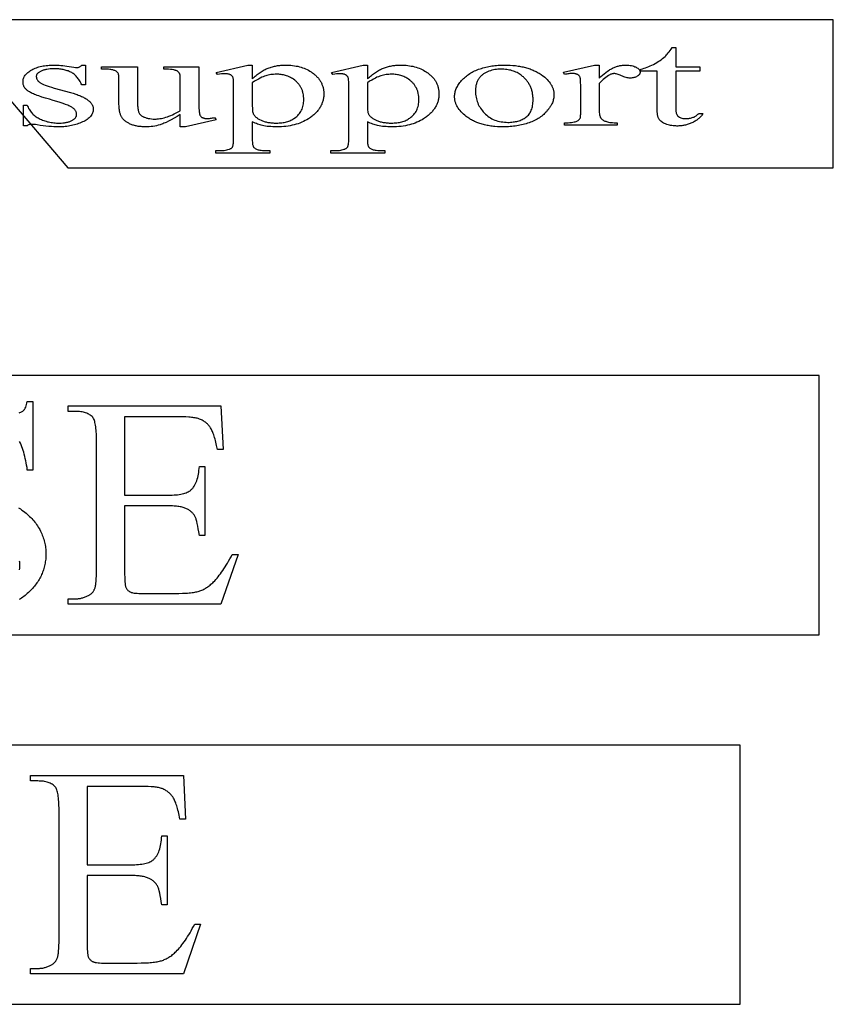
# Model space of a CAD drawing. Extents: x 1 to 97, y -58 to 92.
# Drawn here: x 16 to 27, y -58 to -44 of the extents above; entities that cross this region are included whole.
import ezdxf

# ---------------------------------------------------------------- set-up
doc = ezdxf.new("R2010")
doc.units = 0
doc.layers.add('LAYER_1', color=18, linetype='CONTINUOUS')

msp = doc.modelspace()

# ---------------------------------------------------------------- linework, layer by layer
at = {"layer": 'LAYER_1'}
for points in [[(17.14, -46.331), (27.477, -46.331), (27.477, -44.331), (1.102, -44.331), (1.102, -46.331), (11.46, -46.331), (11.465, -46.33), (12.29, -45.331), (16.29, -45.331), (17.14, -46.33)], [(25.35, -44.707), (25.35, -44.966), (25.675, -44.966), (25.675, -45.026), (25.35, -45.026), (25.35, -45.537), (25.35, -45.546), (25.35, -45.555), (25.351, -45.564), (25.352, -45.572), (25.353, -45.58), (25.355, -45.587), (25.357, -45.594), (25.359, -45.601), (25.362, -45.607), (25.365, -45.613), (25.368, -45.619), (25.371, -45.624), (25.375, -45.628), (25.379, -45.633), (25.384, -45.637), (25.388, -45.64), (25.398, -45.646), (25.409, -45.652), (25.42, -45.656), (25.433, -45.66), (25.445, -45.663), (25.459, -45.665), (25.473, -45.666), (25.488, -45.667), (25.5, -45.667), (25.513, -45.666), (25.525, -45.664), (25.537, -45.662), (25.549, -45.66), (25.561, -45.657), (25.573, -45.653), (25.585, -45.649), (25.596, -45.645), (25.607, -45.639), (25.617, -45.634), (25.627, -45.627), (25.635, -45.621), (25.644, -45.613), (25.651, -45.606), (25.658, -45.597), (25.717, -45.597), (25.71, -45.608), (25.703, -45.618), (25.696, -45.627), (25.688, -45.637), (25.68, -45.646), (25.671, -45.655), (25.662, -45.663), (25.653, -45.671), (25.643, -45.679), (25.633, -45.686), (25.623, -45.693), (25.613, -45.7), (25.602, -45.707), (25.59, -45.713), (25.579, -45.719), (25.567, -45.724), (25.555, -45.729), (25.542, -45.734), (25.53, -45.739), (25.518, -45.743), (25.505, -45.747), (25.493, -45.75), (25.481, -45.753), (25.468, -45.756), (25.455, -45.759), (25.443, -45.761), (25.43, -45.763), (25.418, -45.764), (25.405, -45.765), (25.392, -45.766), (25.379, -45.767), (25.366, -45.767), (25.349, -45.766), (25.332, -45.765), (25.314, -45.764), (25.297, -45.761), (25.28, -45.758), (25.263, -45.754), (25.246, -45.75), (25.23, -45.745), (25.213, -45.739), (25.198, -45.733), (25.184, -45.726), (25.172, -45.718), (25.16, -45.71), (25.149, -45.701), (25.139, -45.692), (25.135, -45.687), (25.131, -45.682), (25.127, -45.677), (25.123, -45.671), (25.12, -45.665), (25.117, -45.659), (25.114, -45.652), (25.111, -45.645), (25.109, -45.638), (25.107, -45.63), (25.105, -45.622), (25.104, -45.614), (25.101, -45.596), (25.1, -45.577), (25.099, -45.556), (25.099, -45.026), (24.879, -45.026), (24.879, -44.998), (24.9, -44.992), (24.921, -44.987), (24.942, -44.98), (24.963, -44.972), (24.985, -44.964), (25.006, -44.954), (25.028, -44.944), (25.05, -44.934), (25.071, -44.922), (25.092, -44.91), (25.112, -44.897), (25.132, -44.884), (25.151, -44.871), (25.17, -44.856), (25.188, -44.842), (25.205, -44.826), (25.214, -44.817), (25.224, -44.807), (25.235, -44.794), (25.247, -44.78), (25.26, -44.764), (25.273, -44.747), (25.287, -44.728), (25.302, -44.707)], [(17.379, -44.943), (17.379, -45.211), (17.329, -45.211), (17.321, -45.195), (17.314, -45.181), (17.306, -45.166), (17.298, -45.153), (17.29, -45.14), (17.281, -45.128), (17.272, -45.116), (17.263, -45.105), (17.254, -45.094), (17.244, -45.084), (17.234, -45.075), (17.224, -45.067), (17.213, -45.059), (17.203, -45.052), (17.192, -45.045), (17.181, -45.039), (17.169, -45.033), (17.157, -45.028), (17.145, -45.023), (17.132, -45.019), (17.119, -45.015), (17.106, -45.011), (17.092, -45.008), (17.078, -45.005), (17.063, -45.002), (17.048, -45), (17.033, -44.998), (17.017, -44.996), (17.001, -44.995), (16.985, -44.994), (16.968, -44.994), (16.951, -44.993), (16.925, -44.994), (16.9, -44.995), (16.877, -44.998), (16.855, -45.001), (16.844, -45.003), (16.834, -45.006), (16.824, -45.008), (16.814, -45.011), (16.805, -45.014), (16.796, -45.018), (16.787, -45.021), (16.779, -45.025), (16.764, -45.033), (16.757, -45.037), (16.75, -45.042), (16.745, -45.046), (16.739, -45.05), (16.734, -45.054), (16.73, -45.059), (16.726, -45.063), (16.723, -45.068), (16.72, -45.072), (16.718, -45.077), (16.716, -45.081), (16.715, -45.086), (16.714, -45.091), (16.714, -45.096), (16.714, -45.102), (16.715, -45.108), (16.715, -45.113), (16.717, -45.119), (16.719, -45.124), (16.721, -45.13), (16.723, -45.135), (16.726, -45.14), (16.729, -45.146), (16.733, -45.151), (16.737, -45.155), (16.741, -45.16), (16.746, -45.165), (16.751, -45.169), (16.756, -45.174), (16.762, -45.178), (16.769, -45.183), (16.776, -45.187), (16.783, -45.192), (16.792, -45.196), (16.811, -45.205), (16.834, -45.215), (16.859, -45.224), (16.888, -45.234), (16.919, -45.243), (16.954, -45.253), (17.175, -45.314), (17.213, -45.325), (17.248, -45.336), (17.264, -45.342), (17.28, -45.348), (17.296, -45.354), (17.31, -45.36), (17.324, -45.366), (17.338, -45.373), (17.351, -45.379), (17.363, -45.386), (17.375, -45.392), (17.386, -45.399), (17.397, -45.406), (17.407, -45.413), (17.416, -45.42), (17.425, -45.427), (17.433, -45.434), (17.44, -45.442), (17.447, -45.449), (17.454, -45.457), (17.459, -45.465), (17.464, -45.472), (17.469, -45.48), (17.473, -45.488), (17.476, -45.496), (17.479, -45.505), (17.481, -45.513), (17.482, -45.522), (17.483, -45.53), (17.484, -45.539), (17.483, -45.552), (17.481, -45.565), (17.479, -45.578), (17.475, -45.59), (17.47, -45.602), (17.463, -45.613), (17.456, -45.625), (17.448, -45.636), (17.438, -45.646), (17.428, -45.657), (17.416, -45.667), (17.403, -45.677), (17.389, -45.686), (17.374, -45.695), (17.358, -45.704), (17.34, -45.712), (17.322, -45.72), (17.304, -45.727), (17.285, -45.734), (17.266, -45.741), (17.247, -45.747), (17.228, -45.752), (17.208, -45.757), (17.188, -45.761), (17.168, -45.765), (17.147, -45.769), (17.127, -45.771), (17.106, -45.774), (17.084, -45.776), (17.063, -45.777), (17.041, -45.778), (17.019, -45.778), (16.987, -45.777), (16.953, -45.776), (16.918, -45.774), (16.882, -45.771), (16.845, -45.768), (16.807, -45.763), (16.768, -45.758), (16.727, -45.752), (16.704, -45.748), (16.682, -45.746), (16.663, -45.744), (16.645, -45.743), (16.637, -45.744), (16.629, -45.745), (16.621, -45.747), (16.614, -45.749), (16.608, -45.752), (16.602, -45.756), (16.596, -45.761), (16.591, -45.766), (16.541, -45.766), (16.541, -45.485), (16.591, -45.485), (16.596, -45.499), (16.603, -45.514), (16.609, -45.528), (16.617, -45.541), (16.625, -45.554), (16.634, -45.566), (16.643, -45.579), (16.653, -45.59), (16.663, -45.601), (16.674, -45.612), (16.686, -45.622), (16.698, -45.632), (16.711, -45.641), (16.724, -45.65), (16.739, -45.658), (16.753, -45.666), (16.768, -45.673), (16.784, -45.68), (16.799, -45.687), (16.815, -45.693), (16.831, -45.698), (16.847, -45.703), (16.864, -45.708), (16.88, -45.712), (16.897, -45.715), (16.914, -45.719), (16.932, -45.721), (16.949, -45.723), (16.967, -45.725), (16.985, -45.726), (17.004, -45.727), (17.022, -45.727), (17.048, -45.727), (17.072, -45.725), (17.084, -45.724), (17.095, -45.722), (17.106, -45.72), (17.117, -45.718), (17.128, -45.716), (17.138, -45.713), (17.148, -45.711), (17.157, -45.708), (17.167, -45.704), (17.176, -45.7), (17.184, -45.696), (17.193, -45.692), (17.201, -45.688), (17.208, -45.683), (17.215, -45.679), (17.222, -45.674), (17.228, -45.669), (17.233, -45.664), (17.238, -45.659), (17.242, -45.654), (17.246, -45.649), (17.25, -45.643), (17.252, -45.638), (17.255, -45.632), (17.257, -45.626), (17.258, -45.62), (17.259, -45.614), (17.259, -45.608), (17.259, -45.601), (17.258, -45.594), (17.256, -45.587), (17.254, -45.58), (17.252, -45.573), (17.249, -45.567), (17.245, -45.56), (17.24, -45.554), (17.236, -45.548), (17.23, -45.542), (17.224, -45.536), (17.217, -45.53), (17.21, -45.524), (17.203, -45.519), (17.194, -45.514), (17.185, -45.509), (17.175, -45.503), (17.165, -45.498), (17.152, -45.493), (17.139, -45.487), (17.109, -45.475), (17.075, -45.463), (17.036, -45.45), (16.992, -45.436), (16.944, -45.421), (16.891, -45.406), (16.839, -45.391), (16.791, -45.376), (16.748, -45.361), (16.728, -45.354), (16.709, -45.347), (16.692, -45.34), (16.676, -45.334), (16.66, -45.327), (16.647, -45.32), (16.634, -45.314), (16.622, -45.307), (16.612, -45.301), (16.603, -45.294), (16.595, -45.288), (16.587, -45.282), (16.58, -45.275), (16.573, -45.268), (16.567, -45.261), (16.561, -45.254), (16.556, -45.247), (16.552, -45.239), (16.548, -45.231), (16.544, -45.223), (16.541, -45.215), (16.539, -45.206), (16.537, -45.198), (16.536, -45.189), (16.535, -45.18), (16.535, -45.171), (16.535, -45.159), (16.536, -45.147), (16.539, -45.135), (16.542, -45.124), (16.546, -45.113), (16.551, -45.102), (16.557, -45.092), (16.564, -45.081), (16.572, -45.071), (16.581, -45.061), (16.59, -45.052), (16.601, -45.043), (16.612, -45.034), (16.625, -45.025), (16.638, -45.016), (16.652, -45.008), (16.667, -45), (16.683, -44.993), (16.699, -44.986), (16.715, -44.979), (16.733, -44.973), (16.75, -44.968), (16.768, -44.963), (16.787, -44.959), (16.807, -44.955), (16.826, -44.952), (16.847, -44.949), (16.868, -44.947), (16.889, -44.945), (16.911, -44.944), (16.934, -44.943), (16.957, -44.943), (16.978, -44.943), (17, -44.944), (17.023, -44.945), (17.047, -44.948), (17.073, -44.95), (17.099, -44.954), (17.127, -44.958), (17.156, -44.962), (17.191, -44.968), (17.22, -44.972), (17.243, -44.974), (17.252, -44.975), (17.259, -44.975), (17.27, -44.975), (17.281, -44.974), (17.289, -44.972), (17.297, -44.969), (17.3, -44.968), (17.304, -44.965), (17.312, -44.96), (17.32, -44.952), (17.329, -44.943)], [(19.145, -45.044), (19.573, -44.946), (19.631, -44.946), (19.631, -45.13), (19.644, -45.117), (19.658, -45.105), (19.671, -45.093), (19.685, -45.082), (19.698, -45.071), (19.712, -45.061), (19.725, -45.051), (19.739, -45.042), (19.752, -45.033), (19.766, -45.024), (19.779, -45.016), (19.793, -45.009), (19.807, -45.002), (19.82, -44.996), (19.834, -44.99), (19.847, -44.984), (19.861, -44.979), (19.875, -44.975), (19.888, -44.97), (19.902, -44.966), (19.916, -44.962), (19.93, -44.959), (19.944, -44.956), (19.959, -44.953), (19.973, -44.951), (19.987, -44.948), (20.002, -44.947), (20.016, -44.945), (20.031, -44.944), (20.046, -44.943), (20.061, -44.943), (20.076, -44.943), (20.102, -44.943), (20.127, -44.944), (20.152, -44.946), (20.176, -44.948), (20.2, -44.952), (20.223, -44.956), (20.246, -44.96), (20.268, -44.966), (20.289, -44.972), (20.31, -44.979), (20.331, -44.986), (20.351, -44.995), (20.37, -45.004), (20.389, -45.014), (20.407, -45.024), (20.425, -45.035), (20.436, -45.043), (20.446, -45.05), (20.456, -45.057), (20.465, -45.065), (20.474, -45.073), (20.483, -45.08), (20.492, -45.088), (20.5, -45.097), (20.508, -45.105), (20.516, -45.113), (20.523, -45.122), (20.53, -45.13), (20.536, -45.139), (20.542, -45.148), (20.548, -45.157), (20.554, -45.166), (20.559, -45.176), (20.564, -45.185), (20.568, -45.195), (20.572, -45.204), (20.576, -45.214), (20.58, -45.224), (20.583, -45.234), (20.586, -45.245), (20.588, -45.255), (20.591, -45.265), (20.592, -45.276), (20.594, -45.287), (20.595, -45.298), (20.596, -45.309), (20.596, -45.32), (20.597, -45.331), (20.596, -45.344), (20.596, -45.357), (20.595, -45.369), (20.593, -45.381), (20.592, -45.393), (20.589, -45.405), (20.587, -45.417), (20.584, -45.429), (20.58, -45.44), (20.576, -45.452), (20.572, -45.463), (20.568, -45.474), (20.563, -45.485), (20.557, -45.496), (20.551, -45.507), (20.545, -45.518), (20.538, -45.528), (20.531, -45.538), (20.524, -45.549), (20.516, -45.559), (20.508, -45.569), (20.499, -45.578), (20.49, -45.588), (20.48, -45.598), (20.471, -45.607), (20.46, -45.616), (20.45, -45.625), (20.438, -45.634), (20.427, -45.643), (20.415, -45.652), (20.403, -45.66), (20.39, -45.669), (20.368, -45.682), (20.346, -45.694), (20.323, -45.706), (20.3, -45.716), (20.275, -45.726), (20.25, -45.735), (20.224, -45.743), (20.198, -45.751), (20.171, -45.757), (20.143, -45.762), (20.115, -45.767), (20.085, -45.771), (20.056, -45.774), (20.025, -45.776), (19.994, -45.777), (19.962, -45.778), (19.934, -45.778), (19.908, -45.777), (19.882, -45.775), (19.857, -45.773), (19.833, -45.771), (19.81, -45.768), (19.788, -45.764), (19.768, -45.76), (19.752, -45.756), (19.736, -45.752), (19.72, -45.746), (19.703, -45.74), (19.686, -45.734), (19.668, -45.726), (19.65, -45.717), (19.631, -45.708), (19.631, -45.948), (19.631, -45.967), (19.632, -45.985), (19.633, -46.001), (19.635, -46.014), (19.638, -46.026), (19.641, -46.036), (19.642, -46.041), (19.644, -46.045), (19.646, -46.048), (19.648, -46.051), (19.653, -46.056), (19.659, -46.061), (19.665, -46.066), (19.672, -46.071), (19.68, -46.075), (19.689, -46.079), (19.699, -46.082), (19.709, -46.086), (19.721, -46.089), (19.735, -46.091), (19.751, -46.094), (19.77, -46.095), (19.791, -46.097), (19.814, -46.098), (19.839, -46.099), (19.866, -46.099), (19.866, -46.131), (19.137, -46.131), (19.137, -46.099), (19.175, -46.099), (19.196, -46.099), (19.216, -46.098), (19.235, -46.097), (19.253, -46.095), (19.27, -46.092), (19.287, -46.089), (19.303, -46.085), (19.318, -46.081), (19.325, -46.078), (19.332, -46.075), (19.338, -46.072), (19.344, -46.068), (19.349, -46.064), (19.354, -46.06), (19.359, -46.055), (19.363, -46.05), (19.365, -46.047), (19.367, -46.044), (19.368, -46.04), (19.37, -46.036), (19.373, -46.025), (19.375, -46.013), (19.377, -45.998), (19.378, -45.982), (19.379, -45.964), (19.379, -45.943), (19.379, -45.198), (19.379, -45.18), (19.378, -45.163), (19.377, -45.149), (19.376, -45.135), (19.374, -45.124), (19.372, -45.115), (19.369, -45.107), (19.367, -45.101), (19.363, -45.096), (19.36, -45.091), (19.355, -45.087), (19.351, -45.083), (19.346, -45.079), (19.34, -45.076), (19.334, -45.073), (19.328, -45.07), (19.321, -45.067), (19.313, -45.065), (19.305, -45.064), (19.297, -45.062), (19.287, -45.061), (19.277, -45.06), (19.267, -45.06), (19.256, -45.06), (19.246, -45.06), (19.236, -45.06), (19.226, -45.061), (19.214, -45.063), (19.19, -45.066), (19.163, -45.072)], [(20.7, -45.044), (21.128, -44.946), (21.186, -44.946), (21.186, -45.13), (21.199, -45.117), (21.213, -45.105), (21.226, -45.093), (21.24, -45.082), (21.253, -45.071), (21.267, -45.061), (21.28, -45.051), (21.294, -45.042), (21.307, -45.033), (21.321, -45.024), (21.334, -45.016), (21.348, -45.009), (21.361, -45.002), (21.375, -44.996), (21.389, -44.99), (21.402, -44.984), (21.416, -44.979), (21.43, -44.975), (21.443, -44.97), (21.457, -44.966), (21.471, -44.962), (21.485, -44.959), (21.499, -44.956), (21.514, -44.953), (21.528, -44.951), (21.542, -44.948), (21.557, -44.947), (21.571, -44.945), (21.586, -44.944), (21.601, -44.943), (21.616, -44.943), (21.631, -44.943), (21.657, -44.943), (21.682, -44.944), (21.707, -44.946), (21.731, -44.948), (21.755, -44.952), (21.778, -44.956), (21.801, -44.96), (21.823, -44.966), (21.844, -44.972), (21.865, -44.979), (21.886, -44.986), (21.906, -44.995), (21.925, -45.004), (21.944, -45.014), (21.962, -45.024), (21.98, -45.035), (21.991, -45.043), (22.001, -45.05), (22.011, -45.057), (22.02, -45.065), (22.029, -45.073), (22.038, -45.08), (22.047, -45.088), (22.055, -45.097), (22.063, -45.105), (22.07, -45.113), (22.078, -45.122), (22.085, -45.13), (22.091, -45.139), (22.097, -45.148), (22.103, -45.157), (22.109, -45.166), (22.114, -45.176), (22.119, -45.185), (22.123, -45.195), (22.127, -45.204), (22.131, -45.214), (22.135, -45.224), (22.138, -45.234), (22.141, -45.245), (22.143, -45.255), (22.146, -45.265), (22.147, -45.276), (22.149, -45.287), (22.15, -45.298), (22.151, -45.309), (22.151, -45.32), (22.152, -45.331), (22.151, -45.344), (22.151, -45.357), (22.15, -45.369), (22.148, -45.381), (22.147, -45.393), (22.144, -45.405), (22.142, -45.417), (22.139, -45.429), (22.135, -45.44), (22.131, -45.452), (22.127, -45.463), (22.123, -45.474), (22.117, -45.485), (22.112, -45.496), (22.106, -45.507), (22.1, -45.518), (22.093, -45.528), (22.086, -45.538), (22.079, -45.549), (22.071, -45.559), (22.063, -45.569), (22.054, -45.578), (22.045, -45.588), (22.035, -45.598), (22.026, -45.607), (22.015, -45.616), (22.005, -45.625), (21.993, -45.634), (21.982, -45.643), (21.97, -45.652), (21.958, -45.66), (21.945, -45.669), (21.923, -45.682), (21.901, -45.694), (21.878, -45.706), (21.855, -45.716), (21.83, -45.726), (21.805, -45.735), (21.779, -45.743), (21.753, -45.751), (21.726, -45.757), (21.698, -45.762), (21.67, -45.767), (21.64, -45.771), (21.611, -45.774), (21.58, -45.776), (21.549, -45.777), (21.517, -45.778), (21.489, -45.778), (21.463, -45.777), (21.437, -45.775), (21.412, -45.773), (21.388, -45.771), (21.365, -45.768), (21.343, -45.764), (21.322, -45.76), (21.307, -45.756), (21.291, -45.752), (21.275, -45.746), (21.258, -45.74), (21.241, -45.734), (21.223, -45.726), (21.205, -45.717), (21.186, -45.708), (21.186, -45.948), (21.186, -45.967), (21.187, -45.985), (21.188, -46.001), (21.19, -46.014), (21.193, -46.026), (21.196, -46.036), (21.197, -46.041), (21.199, -46.045), (21.201, -46.048), (21.203, -46.051), (21.208, -46.056), (21.214, -46.061), (21.22, -46.066), (21.227, -46.071), (21.235, -46.075), (21.244, -46.079), (21.254, -46.082), (21.264, -46.086), (21.276, -46.089), (21.29, -46.091), (21.306, -46.094), (21.325, -46.095), (21.346, -46.097), (21.369, -46.098), (21.394, -46.099), (21.421, -46.099), (21.421, -46.131), (20.692, -46.131), (20.692, -46.099), (20.73, -46.099), (20.751, -46.099), (20.77, -46.098), (20.789, -46.097), (20.808, -46.095), (20.825, -46.092), (20.842, -46.089), (20.858, -46.085), (20.873, -46.081), (20.88, -46.078), (20.887, -46.075), (20.893, -46.072), (20.899, -46.068), (20.904, -46.064), (20.909, -46.06), (20.914, -46.055), (20.918, -46.05), (20.92, -46.047), (20.922, -46.044), (20.923, -46.04), (20.925, -46.036), (20.927, -46.025), (20.93, -46.013), (20.931, -45.998), (20.933, -45.982), (20.933, -45.964), (20.934, -45.943), (20.934, -45.198), (20.934, -45.18), (20.933, -45.163), (20.932, -45.149), (20.931, -45.135), (20.929, -45.124), (20.927, -45.115), (20.924, -45.107), (20.922, -45.101), (20.918, -45.096), (20.915, -45.091), (20.91, -45.087), (20.906, -45.083), (20.901, -45.079), (20.895, -45.076), (20.889, -45.073), (20.883, -45.07), (20.876, -45.067), (20.868, -45.065), (20.86, -45.064), (20.852, -45.062), (20.842, -45.061), (20.832, -45.06), (20.822, -45.06), (20.811, -45.06), (20.801, -45.06), (20.791, -45.06), (20.781, -45.061), (20.769, -45.063), (20.745, -45.066), (20.718, -45.072)], [(23.035, -44.943), (23.074, -44.943), (23.112, -44.945), (23.149, -44.947), (23.185, -44.951), (23.221, -44.956), (23.238, -44.959), (23.255, -44.962), (23.271, -44.965), (23.288, -44.969), (23.304, -44.972), (23.32, -44.977), (23.336, -44.981), (23.351, -44.986), (23.367, -44.99), (23.382, -44.996), (23.396, -45.001), (23.411, -45.007), (23.425, -45.013), (23.439, -45.019), (23.453, -45.026), (23.466, -45.032), (23.48, -45.039), (23.493, -45.047), (23.506, -45.054), (23.518, -45.062), (23.53, -45.07), (23.543, -45.078), (23.562, -45.093), (23.581, -45.108), (23.598, -45.123), (23.614, -45.139), (23.628, -45.154), (23.642, -45.17), (23.654, -45.187), (23.659, -45.195), (23.664, -45.203), (23.669, -45.212), (23.674, -45.22), (23.678, -45.229), (23.682, -45.237), (23.686, -45.246), (23.689, -45.254), (23.692, -45.263), (23.695, -45.272), (23.697, -45.281), (23.699, -45.29), (23.701, -45.299), (23.702, -45.308), (23.704, -45.317), (23.704, -45.326), (23.705, -45.336), (23.705, -45.345), (23.705, -45.358), (23.704, -45.372), (23.702, -45.385), (23.699, -45.398), (23.696, -45.412), (23.692, -45.425), (23.688, -45.438), (23.683, -45.452), (23.677, -45.465), (23.67, -45.478), (23.663, -45.492), (23.655, -45.505), (23.646, -45.519), (23.636, -45.532), (23.626, -45.546), (23.615, -45.559), (23.604, -45.573), (23.592, -45.586), (23.579, -45.598), (23.566, -45.61), (23.553, -45.622), (23.539, -45.633), (23.524, -45.644), (23.509, -45.654), (23.493, -45.664), (23.477, -45.674), (23.46, -45.683), (23.443, -45.692), (23.425, -45.7), (23.407, -45.708), (23.388, -45.716), (23.369, -45.723), (23.349, -45.729), (23.329, -45.736), (23.308, -45.742), (23.288, -45.747), (23.267, -45.752), (23.246, -45.756), (23.224, -45.76), (23.203, -45.764), (23.181, -45.767), (23.158, -45.77), (23.136, -45.772), (23.113, -45.774), (23.09, -45.776), (23.066, -45.777), (23.043, -45.778), (23.019, -45.778), (22.98, -45.777), (22.942, -45.776), (22.905, -45.773), (22.887, -45.771), (22.87, -45.769), (22.852, -45.767), (22.835, -45.764), (22.818, -45.761), (22.801, -45.758), (22.785, -45.754), (22.768, -45.751), (22.752, -45.747), (22.737, -45.742), (22.721, -45.738), (22.706, -45.733), (22.691, -45.728), (22.676, -45.722), (22.662, -45.717), (22.647, -45.711), (22.633, -45.705), (22.62, -45.698), (22.606, -45.691), (22.593, -45.684), (22.58, -45.677), (22.567, -45.669), (22.555, -45.661), (22.543, -45.653), (22.531, -45.645), (22.519, -45.636), (22.5, -45.621), (22.482, -45.606), (22.466, -45.59), (22.451, -45.574), (22.437, -45.558), (22.424, -45.542), (22.412, -45.526), (22.402, -45.509), (22.393, -45.492), (22.388, -45.484), (22.385, -45.475), (22.381, -45.466), (22.378, -45.458), (22.375, -45.449), (22.372, -45.44), (22.37, -45.431), (22.368, -45.422), (22.366, -45.413), (22.365, -45.404), (22.364, -45.395), (22.363, -45.386), (22.363, -45.377), (22.363, -45.368), (22.363, -45.354), (22.364, -45.34), (22.366, -45.327), (22.369, -45.313), (22.372, -45.3), (22.376, -45.286), (22.381, -45.273), (22.386, -45.259), (22.393, -45.246), (22.4, -45.233), (22.408, -45.219), (22.416, -45.206), (22.425, -45.192), (22.435, -45.179), (22.446, -45.165), (22.458, -45.152), (22.47, -45.139), (22.482, -45.126), (22.495, -45.114), (22.509, -45.102), (22.523, -45.091), (22.537, -45.08), (22.552, -45.069), (22.567, -45.059), (22.583, -45.049), (22.6, -45.04), (22.616, -45.031), (22.634, -45.023), (22.651, -45.015), (22.67, -45.007), (22.688, -45), (22.707, -44.994), (22.727, -44.988), (22.746, -44.982), (22.766, -44.976), (22.786, -44.971), (22.806, -44.967), (22.826, -44.963), (22.846, -44.959), (22.867, -44.955), (22.887, -44.952), (22.908, -44.95), (22.929, -44.948), (22.95, -44.946), (22.971, -44.944), (22.992, -44.943), (23.014, -44.943)], [(24.317, -44.943), (24.317, -45.12), (24.339, -45.098), (24.361, -45.078), (24.383, -45.06), (24.405, -45.042), (24.427, -45.026), (24.449, -45.012), (24.46, -45.005), (24.472, -44.999), (24.483, -44.993), (24.494, -44.987), (24.505, -44.982), (24.516, -44.977), (24.528, -44.972), (24.539, -44.968), (24.55, -44.964), (24.561, -44.96), (24.573, -44.957), (24.584, -44.954), (24.595, -44.951), (24.607, -44.949), (24.618, -44.947), (24.63, -44.945), (24.641, -44.944), (24.652, -44.943), (24.664, -44.943), (24.675, -44.943), (24.696, -44.943), (24.715, -44.944), (24.734, -44.947), (24.752, -44.95), (24.768, -44.954), (24.784, -44.959), (24.799, -44.965), (24.807, -44.968), (24.814, -44.971), (24.826, -44.979), (24.837, -44.986), (24.842, -44.99), (24.847, -44.994), (24.851, -44.998), (24.855, -45.002), (24.858, -45.007), (24.861, -45.011), (24.863, -45.015), (24.865, -45.02), (24.866, -45.024), (24.867, -45.029), (24.868, -45.033), (24.868, -45.038), (24.868, -45.042), (24.868, -45.046), (24.867, -45.05), (24.866, -45.054), (24.864, -45.058), (24.863, -45.062), (24.861, -45.065), (24.858, -45.069), (24.853, -45.076), (24.846, -45.083), (24.838, -45.089), (24.829, -45.095), (24.819, -45.1), (24.808, -45.105), (24.797, -45.109), (24.785, -45.112), (24.773, -45.115), (24.761, -45.117), (24.748, -45.118), (24.735, -45.118), (24.721, -45.118), (24.707, -45.116), (24.693, -45.114), (24.678, -45.111), (24.663, -45.106), (24.648, -45.101), (24.632, -45.095), (24.615, -45.088), (24.599, -45.081), (24.584, -45.075), (24.571, -45.07), (24.558, -45.066), (24.546, -45.063), (24.536, -45.061), (24.526, -45.059), (24.517, -45.059), (24.511, -45.059), (24.503, -45.06), (24.496, -45.061), (24.489, -45.063), (24.481, -45.065), (24.474, -45.068), (24.466, -45.072), (24.458, -45.076), (24.441, -45.085), (24.424, -45.096), (24.406, -45.109), (24.389, -45.123), (24.371, -45.138), (24.353, -45.154), (24.335, -45.173), (24.317, -45.192), (24.317, -45.57), (24.317, -45.586), (24.319, -45.6), (24.321, -45.614), (24.324, -45.627), (24.328, -45.639), (24.331, -45.645), (24.333, -45.65), (24.336, -45.655), (24.339, -45.66), (24.342, -45.664), (24.346, -45.669), (24.351, -45.674), (24.358, -45.68), (24.365, -45.685), (24.373, -45.69), (24.382, -45.695), (24.393, -45.699), (24.404, -45.703), (24.416, -45.707), (24.429, -45.711), (24.443, -45.714), (24.459, -45.717), (24.477, -45.719), (24.496, -45.721), (24.516, -45.722), (24.537, -45.723), (24.56, -45.723), (24.56, -45.754), (23.848, -45.754), (23.848, -45.723), (23.873, -45.723), (23.897, -45.722), (23.92, -45.72), (23.94, -45.718), (23.959, -45.715), (23.976, -45.712), (23.992, -45.708), (24.006, -45.704), (24.015, -45.7), (24.023, -45.696), (24.031, -45.691), (24.038, -45.686), (24.044, -45.68), (24.05, -45.674), (24.055, -45.667), (24.059, -45.66), (24.061, -45.656), (24.062, -45.649), (24.063, -45.641), (24.065, -45.632), (24.065, -45.621), (24.066, -45.608), (24.066, -45.577), (24.066, -45.271), (24.066, -45.239), (24.066, -45.209), (24.065, -45.184), (24.064, -45.161), (24.063, -45.143), (24.061, -45.127), (24.059, -45.116), (24.058, -45.111), (24.057, -45.107), (24.054, -45.101), (24.051, -45.095), (24.047, -45.09), (24.043, -45.085), (24.038, -45.08), (24.032, -45.076), (24.026, -45.072), (24.02, -45.069), (24.013, -45.066), (24.006, -45.064), (23.998, -45.062), (23.99, -45.06), (23.982, -45.059), (23.973, -45.058), (23.964, -45.057), (23.954, -45.057), (23.942, -45.057), (23.93, -45.058), (23.917, -45.059), (23.904, -45.06), (23.89, -45.062), (23.877, -45.064), (23.862, -45.067), (23.848, -45.07), (23.833, -45.039), (24.253, -44.943)], [(18.91, -44.966), (18.91, -45.443), (18.91, -45.476), (18.91, -45.505), (18.911, -45.531), (18.912, -45.553), (18.914, -45.573), (18.916, -45.589), (18.918, -45.601), (18.92, -45.606), (18.921, -45.611), (18.924, -45.618), (18.927, -45.625), (18.931, -45.631), (18.936, -45.636), (18.941, -45.641), (18.946, -45.646), (18.951, -45.65), (18.957, -45.653), (18.964, -45.656), (18.97, -45.658), (18.977, -45.66), (18.985, -45.662), (18.992, -45.663), (19, -45.664), (19.008, -45.665), (19.016, -45.665), (19.028, -45.665), (19.04, -45.664), (19.053, -45.663), (19.066, -45.662), (19.079, -45.659), (19.093, -45.657), (19.108, -45.654), (19.122, -45.651), (19.143, -45.681), (18.727, -45.778), (18.659, -45.778), (18.659, -45.611), (18.616, -45.637), (18.575, -45.661), (18.537, -45.682), (18.501, -45.701), (18.468, -45.717), (18.453, -45.724), (18.438, -45.73), (18.424, -45.736), (18.411, -45.741), (18.398, -45.746), (18.386, -45.749), (18.362, -45.756), (18.338, -45.762), (18.314, -45.767), (18.289, -45.771), (18.264, -45.774), (18.238, -45.776), (18.213, -45.777), (18.187, -45.778), (18.172, -45.778), (18.158, -45.777), (18.144, -45.777), (18.13, -45.775), (18.117, -45.774), (18.103, -45.772), (18.09, -45.771), (18.078, -45.768), (18.065, -45.766), (18.053, -45.763), (18.041, -45.76), (18.029, -45.756), (18.017, -45.753), (18.006, -45.749), (17.995, -45.744), (17.984, -45.74), (17.973, -45.735), (17.963, -45.73), (17.954, -45.724), (17.944, -45.719), (17.935, -45.714), (17.927, -45.708), (17.919, -45.702), (17.911, -45.696), (17.904, -45.69), (17.897, -45.683), (17.891, -45.677), (17.885, -45.67), (17.879, -45.663), (17.874, -45.656), (17.869, -45.649), (17.865, -45.641), (17.861, -45.633), (17.857, -45.625), (17.853, -45.617), (17.85, -45.608), (17.847, -45.599), (17.844, -45.589), (17.842, -45.579), (17.84, -45.568), (17.838, -45.558), (17.836, -45.546), (17.835, -45.535), (17.833, -45.523), (17.832, -45.498), (17.831, -45.471), (17.831, -45.119), (17.831, -45.105), (17.83, -45.093), (17.828, -45.082), (17.826, -45.072), (17.823, -45.062), (17.819, -45.054), (17.815, -45.047), (17.813, -45.044), (17.81, -45.042), (17.804, -45.036), (17.798, -45.031), (17.791, -45.027), (17.784, -45.022), (17.776, -45.018), (17.767, -45.015), (17.757, -45.011), (17.747, -45.008), (17.736, -45.006), (17.722, -45.003), (17.706, -45.001), (17.688, -45), (17.669, -44.999), (17.646, -44.998), (17.622, -44.998), (17.596, -44.998), (17.596, -44.966), (18.083, -44.966), (18.083, -45.493), (18.084, -45.507), (18.085, -45.519), (18.086, -45.532), (18.088, -45.543), (18.09, -45.555), (18.093, -45.565), (18.096, -45.575), (18.1, -45.584), (18.105, -45.593), (18.11, -45.601), (18.115, -45.609), (18.121, -45.616), (18.128, -45.622), (18.135, -45.628), (18.143, -45.633), (18.151, -45.638), (18.16, -45.642), (18.168, -45.646), (18.177, -45.649), (18.187, -45.653), (18.196, -45.656), (18.206, -45.659), (18.216, -45.661), (18.226, -45.663), (18.236, -45.665), (18.246, -45.667), (18.268, -45.67), (18.291, -45.672), (18.314, -45.672), (18.331, -45.672), (18.348, -45.671), (18.366, -45.669), (18.384, -45.666), (18.403, -45.663), (18.422, -45.659), (18.442, -45.654), (18.462, -45.649), (18.484, -45.642), (18.506, -45.635), (18.529, -45.625), (18.553, -45.615), (18.578, -45.603), (18.604, -45.59), (18.631, -45.576), (18.659, -45.56), (18.659, -45.114), (18.659, -45.106), (18.658, -45.098), (18.657, -45.09), (18.656, -45.083), (18.655, -45.076), (18.653, -45.07), (18.651, -45.063), (18.648, -45.058), (18.645, -45.052), (18.642, -45.047), (18.639, -45.042), (18.635, -45.038), (18.63, -45.033), (18.626, -45.03), (18.621, -45.026), (18.616, -45.023), (18.61, -45.02), (18.603, -45.017), (18.596, -45.015), (18.588, -45.013), (18.58, -45.01), (18.57, -45.008), (18.549, -45.005), (18.525, -45.002), (18.498, -45), (18.468, -44.998), (18.436, -44.998), (18.436, -44.966)], [(19.631, -45.181), (19.631, -45.475), (19.631, -45.498), (19.632, -45.519), (19.633, -45.537), (19.634, -45.554), (19.636, -45.569), (19.639, -45.582), (19.641, -45.592), (19.645, -45.601), (19.647, -45.607), (19.651, -45.613), (19.655, -45.619), (19.659, -45.625), (19.664, -45.631), (19.669, -45.636), (19.675, -45.642), (19.681, -45.648), (19.688, -45.653), (19.695, -45.658), (19.703, -45.664), (19.711, -45.669), (19.72, -45.674), (19.729, -45.679), (19.749, -45.688), (19.759, -45.693), (19.77, -45.697), (19.781, -45.701), (19.793, -45.705), (19.804, -45.708), (19.817, -45.711), (19.829, -45.714), (19.842, -45.717), (19.855, -45.719), (19.869, -45.721), (19.883, -45.723), (19.897, -45.724), (19.912, -45.725), (19.926, -45.726), (19.942, -45.726), (19.957, -45.726), (19.976, -45.726), (19.994, -45.725), (20.012, -45.724), (20.03, -45.722), (20.047, -45.72), (20.063, -45.717), (20.079, -45.713), (20.095, -45.709), (20.11, -45.705), (20.125, -45.7), (20.139, -45.695), (20.153, -45.688), (20.166, -45.682), (20.179, -45.675), (20.191, -45.667), (20.203, -45.659), (20.218, -45.648), (20.232, -45.636), (20.245, -45.624), (20.257, -45.611), (20.268, -45.597), (20.278, -45.583), (20.287, -45.569), (20.296, -45.554), (20.303, -45.538), (20.309, -45.522), (20.314, -45.505), (20.319, -45.487), (20.322, -45.469), (20.324, -45.451), (20.326, -45.432), (20.326, -45.412), (20.326, -45.39), (20.324, -45.368), (20.321, -45.347), (20.318, -45.327), (20.315, -45.317), (20.313, -45.308), (20.31, -45.298), (20.307, -45.289), (20.303, -45.279), (20.3, -45.27), (20.296, -45.261), (20.291, -45.252), (20.287, -45.244), (20.282, -45.235), (20.277, -45.227), (20.272, -45.219), (20.266, -45.211), (20.26, -45.203), (20.254, -45.196), (20.248, -45.188), (20.241, -45.181), (20.234, -45.174), (20.227, -45.167), (20.219, -45.16), (20.204, -45.147), (20.187, -45.134), (20.174, -45.126), (20.162, -45.119), (20.149, -45.112), (20.136, -45.105), (20.122, -45.099), (20.109, -45.094), (20.095, -45.089), (20.08, -45.084), (20.066, -45.08), (20.051, -45.077), (20.036, -45.074), (20.02, -45.072), (20.005, -45.07), (19.989, -45.068), (19.972, -45.068), (19.956, -45.067), (19.938, -45.068), (19.919, -45.069), (19.901, -45.07), (19.883, -45.072), (19.865, -45.075), (19.847, -45.079), (19.829, -45.083), (19.812, -45.088), (19.797, -45.093), (19.78, -45.1), (19.761, -45.108), (19.739, -45.119), (19.715, -45.132), (19.689, -45.146), (19.661, -45.162)], [(21.186, -45.181), (21.186, -45.475), (21.186, -45.498), (21.187, -45.519), (21.188, -45.537), (21.189, -45.554), (21.191, -45.569), (21.193, -45.582), (21.196, -45.592), (21.199, -45.601), (21.202, -45.607), (21.206, -45.613), (21.21, -45.619), (21.214, -45.625), (21.219, -45.631), (21.224, -45.636), (21.23, -45.642), (21.236, -45.648), (21.243, -45.653), (21.25, -45.658), (21.258, -45.664), (21.266, -45.669), (21.275, -45.674), (21.284, -45.679), (21.303, -45.688), (21.314, -45.693), (21.325, -45.697), (21.336, -45.701), (21.348, -45.705), (21.359, -45.708), (21.372, -45.711), (21.384, -45.714), (21.397, -45.717), (21.41, -45.719), (21.424, -45.721), (21.438, -45.723), (21.452, -45.724), (21.467, -45.725), (21.481, -45.726), (21.497, -45.726), (21.512, -45.726), (21.531, -45.726), (21.549, -45.725), (21.567, -45.724), (21.585, -45.722), (21.602, -45.72), (21.618, -45.717), (21.634, -45.713), (21.65, -45.709), (21.665, -45.705), (21.68, -45.7), (21.694, -45.695), (21.708, -45.688), (21.721, -45.682), (21.734, -45.675), (21.746, -45.667), (21.758, -45.659), (21.773, -45.648), (21.787, -45.636), (21.8, -45.624), (21.812, -45.611), (21.823, -45.597), (21.833, -45.583), (21.842, -45.569), (21.851, -45.554), (21.858, -45.538), (21.864, -45.522), (21.869, -45.505), (21.874, -45.487), (21.877, -45.469), (21.879, -45.451), (21.881, -45.432), (21.881, -45.412), (21.881, -45.39), (21.879, -45.368), (21.876, -45.347), (21.873, -45.327), (21.87, -45.317), (21.868, -45.308), (21.865, -45.298), (21.862, -45.289), (21.858, -45.279), (21.855, -45.27), (21.851, -45.261), (21.846, -45.252), (21.842, -45.244), (21.837, -45.235), (21.832, -45.227), (21.827, -45.219), (21.821, -45.211), (21.815, -45.203), (21.809, -45.196), (21.803, -45.188), (21.796, -45.181), (21.789, -45.174), (21.782, -45.167), (21.774, -45.16), (21.758, -45.147), (21.742, -45.134), (21.729, -45.126), (21.717, -45.119), (21.704, -45.112), (21.691, -45.105), (21.677, -45.099), (21.664, -45.094), (21.65, -45.089), (21.635, -45.084), (21.621, -45.08), (21.606, -45.077), (21.591, -45.074), (21.575, -45.072), (21.56, -45.07), (21.544, -45.068), (21.527, -45.068), (21.511, -45.067), (21.493, -45.068), (21.474, -45.069), (21.456, -45.07), (21.438, -45.072), (21.42, -45.075), (21.402, -45.079), (21.384, -45.083), (21.367, -45.088), (21.352, -45.093), (21.335, -45.1), (21.315, -45.108), (21.294, -45.119), (21.27, -45.132), (21.244, -45.146), (21.216, -45.162)], [(22.988, -44.998), (22.968, -44.999), (22.948, -45), (22.928, -45.002), (22.908, -45.005), (22.887, -45.009), (22.867, -45.014), (22.847, -45.019), (22.827, -45.026), (22.817, -45.029), (22.807, -45.033), (22.797, -45.037), (22.788, -45.042), (22.779, -45.047), (22.77, -45.052), (22.761, -45.057), (22.753, -45.063), (22.745, -45.069), (22.737, -45.075), (22.73, -45.082), (22.722, -45.089), (22.715, -45.097), (22.708, -45.104), (22.702, -45.112), (22.695, -45.121), (22.689, -45.129), (22.683, -45.138), (22.678, -45.147), (22.673, -45.157), (22.669, -45.167), (22.665, -45.177), (22.661, -45.188), (22.658, -45.198), (22.655, -45.209), (22.652, -45.221), (22.65, -45.232), (22.648, -45.244), (22.647, -45.257), (22.646, -45.269), (22.645, -45.282), (22.645, -45.295), (22.646, -45.317), (22.647, -45.338), (22.649, -45.358), (22.653, -45.378), (22.657, -45.398), (22.662, -45.418), (22.668, -45.437), (22.675, -45.455), (22.683, -45.474), (22.692, -45.492), (22.702, -45.509), (22.713, -45.527), (22.725, -45.544), (22.738, -45.56), (22.751, -45.576), (22.766, -45.592), (22.781, -45.607), (22.797, -45.621), (22.814, -45.634), (22.831, -45.647), (22.849, -45.658), (22.867, -45.668), (22.886, -45.677), (22.906, -45.686), (22.926, -45.693), (22.947, -45.699), (22.968, -45.705), (22.99, -45.709), (23.013, -45.712), (23.036, -45.715), (23.06, -45.716), (23.084, -45.717), (23.102, -45.717), (23.12, -45.716), (23.137, -45.714), (23.154, -45.712), (23.171, -45.71), (23.187, -45.707), (23.203, -45.704), (23.218, -45.7), (23.233, -45.695), (23.248, -45.69), (23.262, -45.684), (23.276, -45.678), (23.289, -45.671), (23.302, -45.664), (23.315, -45.656), (23.327, -45.648), (23.338, -45.639), (23.349, -45.629), (23.359, -45.619), (23.369, -45.607), (23.377, -45.595), (23.385, -45.582), (23.392, -45.569), (23.399, -45.554), (23.404, -45.539), (23.409, -45.523), (23.413, -45.507), (23.417, -45.489), (23.419, -45.471), (23.421, -45.452), (23.422, -45.432), (23.423, -45.411), (23.422, -45.398), (23.422, -45.386), (23.421, -45.373), (23.42, -45.36), (23.419, -45.348), (23.417, -45.336), (23.415, -45.324), (23.413, -45.312), (23.41, -45.3), (23.407, -45.289), (23.404, -45.278), (23.4, -45.267), (23.396, -45.256), (23.392, -45.245), (23.388, -45.234), (23.383, -45.224), (23.378, -45.214), (23.372, -45.204), (23.366, -45.194), (23.36, -45.184), (23.354, -45.174), (23.347, -45.165), (23.34, -45.156), (23.333, -45.147), (23.325, -45.138), (23.317, -45.129), (23.309, -45.121), (23.3, -45.113), (23.292, -45.104), (23.282, -45.096), (23.273, -45.089), (23.263, -45.081), (23.249, -45.071), (23.235, -45.062), (23.221, -45.053), (23.206, -45.045), (23.19, -45.038), (23.174, -45.031), (23.157, -45.025), (23.141, -45.019), (23.123, -45.014), (23.105, -45.01), (23.087, -45.007), (23.068, -45.004), (23.049, -45.001), (23.029, -45), (23.009, -44.999)], [(1.413, -52.636), (27.288, -52.636), (27.288, -49.136), (1.413, -49.136)], [(17.907, -49.693), (17.907, -50.752), (18.495, -50.752), (18.523, -50.752), (18.55, -50.751), (18.576, -50.749), (18.6, -50.747), (18.623, -50.745), (18.645, -50.742), (18.666, -50.739), (18.686, -50.735), (18.705, -50.73), (18.722, -50.725), (18.738, -50.719), (18.753, -50.713), (18.767, -50.706), (18.779, -50.699), (18.791, -50.691), (18.801, -50.683), (18.807, -50.677), (18.814, -50.671), (18.82, -50.664), (18.825, -50.658), (18.831, -50.651), (18.836, -50.644), (18.847, -50.629), (18.856, -50.612), (18.865, -50.595), (18.874, -50.577), (18.881, -50.557), (18.888, -50.537), (18.894, -50.515), (18.899, -50.492), (18.904, -50.469), (18.908, -50.444), (18.911, -50.418), (18.914, -50.391), (18.916, -50.363), (18.989, -50.363), (18.989, -51.295), (18.916, -51.295), (18.909, -51.248), (18.902, -51.206), (18.895, -51.168), (18.888, -51.134), (18.881, -51.105), (18.874, -51.08), (18.871, -51.07), (18.867, -51.06), (18.864, -51.052), (18.86, -51.044), (18.856, -51.036), (18.851, -51.027), (18.845, -51.019), (18.84, -51.011), (18.834, -51.004), (18.827, -50.996), (18.821, -50.989), (18.813, -50.982), (18.806, -50.976), (18.798, -50.969), (18.79, -50.963), (18.781, -50.957), (18.773, -50.951), (18.763, -50.946), (18.754, -50.941), (18.744, -50.935), (18.733, -50.931), (18.722, -50.926), (18.71, -50.922), (18.698, -50.918), (18.685, -50.915), (18.671, -50.911), (18.656, -50.908), (18.641, -50.906), (18.625, -50.904), (18.609, -50.902), (18.591, -50.9), (18.574, -50.898), (18.555, -50.897), (18.536, -50.897), (18.516, -50.896), (18.495, -50.896), (17.907, -50.896), (17.907, -51.779), (17.907, -51.821), (17.908, -51.859), (17.909, -51.892), (17.911, -51.922), (17.913, -51.946), (17.915, -51.967), (17.917, -51.975), (17.919, -51.983), (17.92, -51.989), (17.922, -51.995), (17.927, -52.004), (17.932, -52.013), (17.938, -52.021), (17.944, -52.029), (17.951, -52.037), (17.959, -52.044), (17.968, -52.05), (17.978, -52.056), (17.983, -52.059), (17.989, -52.061), (17.995, -52.064), (18.002, -52.066), (18.009, -52.068), (18.017, -52.07), (18.035, -52.073), (18.055, -52.076), (18.077, -52.077), (18.101, -52.078), (18.128, -52.079), (18.582, -52.079), (18.637, -52.078), (18.688, -52.077), (18.735, -52.074), (18.757, -52.073), (18.778, -52.071), (18.798, -52.069), (18.817, -52.066), (18.835, -52.064), (18.853, -52.061), (18.869, -52.058), (18.884, -52.055), (18.898, -52.051), (18.912, -52.047), (18.924, -52.043), (18.937, -52.038), (18.95, -52.033), (18.963, -52.028), (18.975, -52.021), (18.988, -52.015), (19, -52.008), (19.012, -52), (19.025, -51.992), (19.037, -51.984), (19.049, -51.975), (19.061, -51.965), (19.073, -51.955), (19.085, -51.945), (19.097, -51.934), (19.109, -51.923), (19.124, -51.907), (19.14, -51.89), (19.155, -51.872), (19.171, -51.854), (19.186, -51.834), (19.202, -51.813), (19.217, -51.792), (19.233, -51.769), (19.249, -51.746), (19.264, -51.721), (19.28, -51.696), (19.296, -51.669), (19.312, -51.642), (19.328, -51.613), (19.344, -51.584), (19.36, -51.554), (19.439, -51.554), (19.208, -52.225), (17.144, -52.225), (17.144, -52.152), (17.239, -52.152), (17.251, -52.152), (17.263, -52.151), (17.274, -52.15), (17.286, -52.149), (17.297, -52.147), (17.309, -52.145), (17.32, -52.143), (17.331, -52.14), (17.343, -52.137), (17.354, -52.134), (17.365, -52.13), (17.376, -52.126), (17.387, -52.122), (17.397, -52.117), (17.408, -52.112), (17.419, -52.106), (17.427, -52.102), (17.434, -52.098), (17.441, -52.093), (17.448, -52.089), (17.454, -52.084), (17.461, -52.078), (17.466, -52.073), (17.472, -52.067), (17.477, -52.061), (17.482, -52.055), (17.487, -52.048), (17.491, -52.041), (17.495, -52.034), (17.498, -52.027), (17.502, -52.019), (17.505, -52.012), (17.508, -52.003), (17.51, -51.994), (17.512, -51.983), (17.515, -51.972), (17.517, -51.959), (17.519, -51.946), (17.522, -51.915), (17.524, -51.881), (17.526, -51.842), (17.527, -51.8), (17.527, -51.753), (17.527, -50.013), (17.527, -49.982), (17.527, -49.953), (17.526, -49.925), (17.524, -49.898), (17.522, -49.873), (17.52, -49.85), (17.518, -49.828), (17.515, -49.807), (17.511, -49.789), (17.507, -49.771), (17.503, -49.755), (17.499, -49.741), (17.494, -49.728), (17.488, -49.717), (17.482, -49.708), (17.479, -49.703), (17.476, -49.699), (17.467, -49.69), (17.457, -49.681), (17.446, -49.673), (17.435, -49.665), (17.422, -49.658), (17.409, -49.651), (17.396, -49.645), (17.381, -49.64), (17.366, -49.635), (17.35, -49.631), (17.334, -49.628), (17.316, -49.625), (17.298, -49.623), (17.279, -49.622), (17.26, -49.621), (17.239, -49.62), (17.144, -49.62), (17.144, -49.547), (19.208, -49.547), (19.237, -50.134), (19.16, -50.134), (19.15, -50.083), (19.145, -50.059), (19.139, -50.036), (19.134, -50.015), (19.128, -49.994), (19.122, -49.974), (19.117, -49.956), (19.111, -49.938), (19.105, -49.921), (19.099, -49.906), (19.093, -49.891), (19.087, -49.878), (19.081, -49.865), (19.075, -49.854), (19.069, -49.843), (19.062, -49.834), (19.055, -49.824), (19.048, -49.815), (19.04, -49.806), (19.032, -49.798), (19.024, -49.79), (19.015, -49.782), (19.006, -49.774), (18.997, -49.767), (18.987, -49.759), (18.977, -49.753), (18.966, -49.746), (18.955, -49.74), (18.943, -49.734), (18.932, -49.728), (18.92, -49.723), (18.909, -49.719), (18.898, -49.716), (18.886, -49.713), (18.873, -49.71), (18.858, -49.707), (18.843, -49.705), (18.827, -49.703), (18.81, -49.701), (18.793, -49.699), (18.774, -49.698), (18.733, -49.695), (18.689, -49.694), (18.641, -49.693)], [(1.469, -57.627), (26.219, -57.627), (26.219, -54.127), (1.469, -54.127)], [(17.4, -54.685), (17.4, -55.743), (17.989, -55.743), (18.017, -55.743), (18.043, -55.742), (18.069, -55.74), (18.094, -55.739), (18.117, -55.736), (18.139, -55.733), (18.16, -55.73), (18.18, -55.726), (18.198, -55.721), (18.215, -55.716), (18.232, -55.71), (18.247, -55.704), (18.26, -55.697), (18.273, -55.69), (18.284, -55.682), (18.295, -55.674), (18.301, -55.668), (18.307, -55.662), (18.313, -55.656), (18.319, -55.649), (18.324, -55.642), (18.33, -55.635), (18.34, -55.62), (18.35, -55.604), (18.359, -55.586), (18.367, -55.568), (18.375, -55.548), (18.381, -55.528), (18.387, -55.506), (18.393, -55.484), (18.398, -55.46), (18.402, -55.435), (18.405, -55.409), (18.407, -55.382), (18.409, -55.354), (18.482, -55.354), (18.482, -56.286), (18.409, -56.286), (18.402, -56.239), (18.395, -56.197), (18.388, -56.159), (18.382, -56.125), (18.375, -56.096), (18.368, -56.072), (18.364, -56.061), (18.361, -56.051), (18.357, -56.043), (18.354, -56.035), (18.349, -56.027), (18.344, -56.018), (18.339, -56.01), (18.333, -56.002), (18.327, -55.995), (18.321, -55.987), (18.314, -55.98), (18.307, -55.973), (18.3, -55.967), (18.292, -55.96), (18.284, -55.954), (18.275, -55.948), (18.266, -55.942), (18.257, -55.937), (18.247, -55.932), (18.237, -55.927), (18.227, -55.922), (18.216, -55.917), (18.204, -55.913), (18.191, -55.909), (18.178, -55.906), (18.164, -55.902), (18.15, -55.9), (18.135, -55.897), (18.119, -55.895), (18.102, -55.893), (18.085, -55.891), (18.067, -55.89), (18.048, -55.888), (18.029, -55.888), (18.009, -55.887), (17.989, -55.887), (17.4, -55.887), (17.4, -56.77), (17.4, -56.812), (17.401, -56.85), (17.402, -56.883), (17.404, -56.913), (17.406, -56.937), (17.409, -56.958), (17.411, -56.967), (17.412, -56.974), (17.414, -56.981), (17.416, -56.986), (17.42, -56.995), (17.425, -57.004), (17.431, -57.013), (17.438, -57.02), (17.445, -57.028), (17.453, -57.035), (17.462, -57.041), (17.471, -57.047), (17.476, -57.05), (17.482, -57.052), (17.489, -57.055), (17.495, -57.057), (17.503, -57.059), (17.511, -57.061), (17.528, -57.064), (17.548, -57.067), (17.57, -57.068), (17.595, -57.07), (17.621, -57.07), (18.075, -57.07), (18.13, -57.069), (18.181, -57.068), (18.228, -57.065), (18.25, -57.064), (18.271, -57.062), (18.292, -57.06), (18.311, -57.058), (18.329, -57.055), (18.346, -57.052), (18.362, -57.049), (18.378, -57.046), (18.392, -57.042), (18.405, -57.038), (18.418, -57.034), (18.431, -57.029), (18.443, -57.024), (18.456, -57.019), (18.469, -57.013), (18.481, -57.006), (18.494, -56.999), (18.506, -56.991), (18.518, -56.983), (18.53, -56.975), (18.543, -56.966), (18.555, -56.956), (18.567, -56.947), (18.579, -56.936), (18.591, -56.925), (18.603, -56.914), (18.618, -56.898), (18.633, -56.881), (18.649, -56.864), (18.664, -56.845), (18.68, -56.825), (18.695, -56.805), (18.711, -56.783), (18.727, -56.76), (18.742, -56.737), (18.758, -56.712), (18.774, -56.687), (18.79, -56.66), (18.806, -56.633), (18.821, -56.604), (18.837, -56.575), (18.853, -56.545), (18.932, -56.545), (18.701, -57.216), (16.638, -57.216), (16.638, -57.143), (16.733, -57.143), (16.745, -57.143), (16.756, -57.142), (16.768, -57.141), (16.779, -57.14), (16.791, -57.138), (16.802, -57.137), (16.814, -57.134), (16.825, -57.132), (16.836, -57.129), (16.847, -57.125), (16.858, -57.121), (16.869, -57.117), (16.88, -57.113), (16.891, -57.108), (16.902, -57.103), (16.912, -57.098), (16.92, -57.093), (16.928, -57.089), (16.935, -57.085), (16.941, -57.08), (16.948, -57.075), (16.954, -57.069), (16.96, -57.064), (16.965, -57.058), (16.971, -57.052), (16.976, -57.046), (16.98, -57.039), (16.984, -57.032), (16.988, -57.025), (16.992, -57.018), (16.995, -57.01), (16.998, -57.003), (17.001, -56.994), (17.004, -56.985), (17.006, -56.974), (17.008, -56.963), (17.01, -56.95), (17.012, -56.937), (17.015, -56.906), (17.018, -56.872), (17.02, -56.834), (17.021, -56.791), (17.021, -56.744), (17.021, -55.004), (17.021, -54.973), (17.02, -54.944), (17.019, -54.916), (17.018, -54.889), (17.016, -54.864), (17.014, -54.841), (17.011, -54.819), (17.008, -54.799), (17.005, -54.78), (17.001, -54.762), (16.997, -54.747), (16.992, -54.732), (16.987, -54.72), (16.982, -54.708), (16.976, -54.699), (16.973, -54.694), (16.97, -54.69), (16.96, -54.681), (16.95, -54.672), (16.94, -54.664), (16.928, -54.656), (16.916, -54.649), (16.903, -54.642), (16.889, -54.636), (16.875, -54.631), (16.86, -54.627), (16.844, -54.623), (16.827, -54.619), (16.81, -54.616), (16.792, -54.614), (16.773, -54.613), (16.753, -54.612), (16.733, -54.611), (16.638, -54.611), (16.638, -54.538), (18.701, -54.538), (18.731, -55.125), (18.654, -55.125), (18.643, -55.074), (18.638, -55.05), (18.633, -55.027), (18.627, -55.006), (18.622, -54.985), (18.616, -54.965), (18.61, -54.947), (18.605, -54.929), (18.599, -54.912), (18.593, -54.897), (18.587, -54.882), (18.581, -54.869), (18.575, -54.856), (18.568, -54.845), (18.562, -54.835), (18.556, -54.825), (18.549, -54.815), (18.542, -54.806), (18.534, -54.797), (18.526, -54.789), (18.518, -54.781), (18.509, -54.773), (18.5, -54.765), (18.49, -54.758), (18.48, -54.751), (18.47, -54.744), (18.459, -54.737), (18.448, -54.731), (18.437, -54.725), (18.425, -54.719), (18.413, -54.714), (18.403, -54.711), (18.391, -54.707), (18.379, -54.704), (18.366, -54.701), (18.352, -54.699), (18.337, -54.696), (18.321, -54.694), (18.304, -54.692), (18.286, -54.69), (18.267, -54.689), (18.227, -54.686), (18.183, -54.685), (18.135, -54.685)]]:
    msp.add_lwpolyline(points, close=True, dxfattribs=at)
for points in [[(16.482, -49.638), (16.493, -49.636), (16.504, -49.632), (16.514, -49.628), (16.524, -49.623), (16.533, -49.617), (16.541, -49.609), (16.545, -49.605), (16.549, -49.601), (16.553, -49.596), (16.557, -49.59), (16.56, -49.584), (16.564, -49.578), (16.571, -49.563), (16.577, -49.547), (16.583, -49.529), (16.588, -49.508), (16.593, -49.486), (16.667, -49.486), (16.667, -50.412), (16.593, -50.412), (16.589, -50.379), (16.584, -50.347), (16.578, -50.316), (16.572, -50.286), (16.566, -50.256), (16.559, -50.228), (16.552, -50.2), (16.544, -50.173), (16.536, -50.147), (16.527, -50.121), (16.518, -50.097), (16.509, -50.073), (16.499, -50.051), (16.488, -50.029)], [(16.475, -50.922), (16.499, -50.938), (16.521, -50.953), (16.541, -50.968), (16.559, -50.982), (16.576, -50.995), (16.592, -51.009), (16.608, -51.024), (16.624, -51.038), (16.639, -51.053), (16.653, -51.068), (16.667, -51.083), (16.68, -51.099), (16.693, -51.115), (16.706, -51.131), (16.718, -51.148), (16.729, -51.165), (16.74, -51.182), (16.751, -51.2), (16.761, -51.217), (16.77, -51.236), (16.779, -51.254), (16.788, -51.272), (16.795, -51.291), (16.803, -51.31), (16.809, -51.328), (16.815, -51.347), (16.821, -51.366), (16.826, -51.385), (16.83, -51.404), (16.834, -51.424), (16.837, -51.443), (16.84, -51.463), (16.842, -51.482), (16.843, -51.502), (16.844, -51.522), (16.844, -51.542), (16.844, -51.561), (16.843, -51.579), (16.842, -51.598), (16.841, -51.616), (16.838, -51.635), (16.836, -51.653), (16.833, -51.671), (16.83, -51.688), (16.826, -51.706), (16.821, -51.724), (16.816, -51.741), (16.811, -51.758), (16.805, -51.775), (16.799, -51.792), (16.792, -51.808), (16.785, -51.825), (16.778, -51.841), (16.77, -51.857), (16.761, -51.873), (16.752, -51.889), (16.743, -51.905), (16.733, -51.92), (16.722, -51.935), (16.712, -51.951), (16.7, -51.966), (16.688, -51.98), (16.676, -51.995), (16.664, -52.01), (16.65, -52.024), (16.637, -52.038), (16.623, -52.052), (16.608, -52.066), (16.593, -52.079), (16.578, -52.093), (16.563, -52.105), (16.547, -52.118), (16.531, -52.129), (16.515, -52.141), (16.499, -52.152), (16.482, -52.162)], [(16.488, -51.759), (16.491, -51.737), (16.492, -51.716), (16.493, -51.694), (16.493, -51.681), (16.492, -51.669), (16.491, -51.657), (16.489, -51.644)]]:
    msp.add_lwpolyline(points, dxfattribs=at)

doc.saveas('drawing.dxf')
